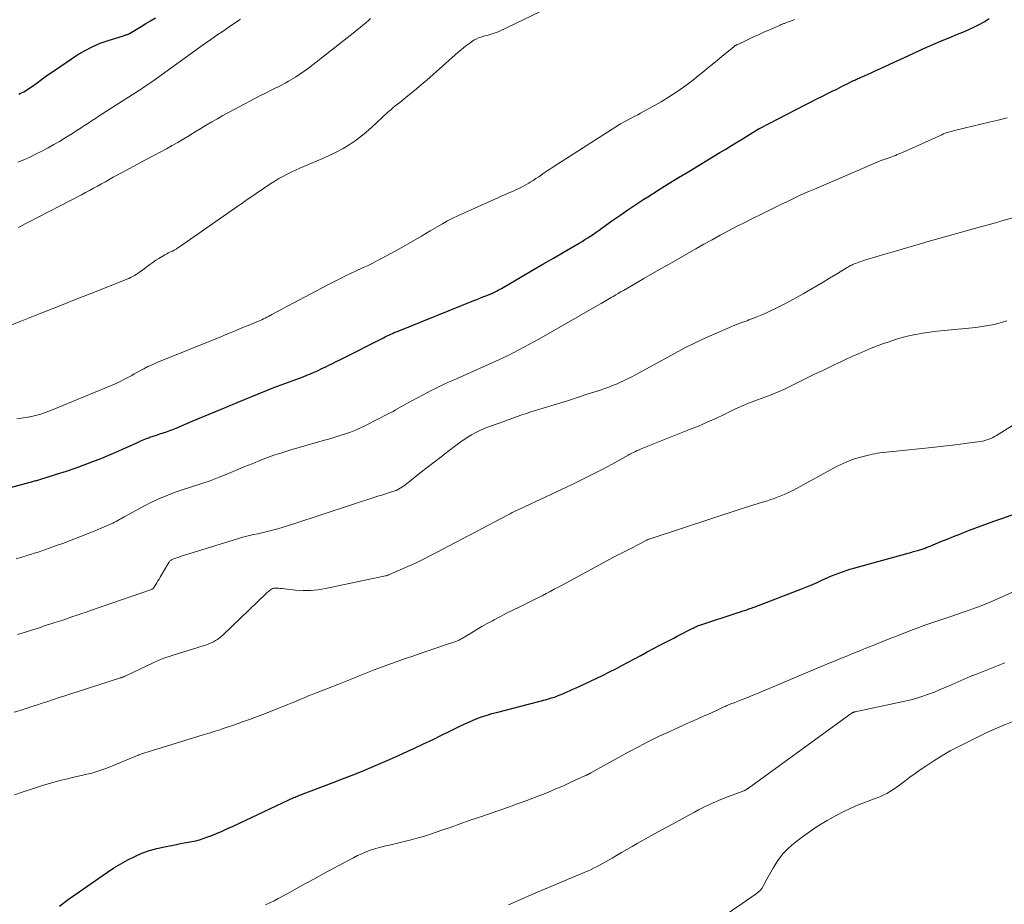
# Model space of a CAD drawing. Units: feet. Extents: x 2044994 to 2050019, y 535000 to 540000.
# Drawn here: x 2045217 to 2045368, y 535544 to 535681 of the extents above; entities that cross this region are included whole.
import ezdxf

# ---------------------------------------------------------------- set-up
doc = ezdxf.new("R2010")
doc.units = ezdxf.units.FT
doc.header["$LTSCALE"] = 100
doc.header["$MEASUREMENT"] = 0
doc.layers.add('CONTOUR INDEX', color=32, linetype='Continuous', lineweight=25)
doc.layers.add('CONTOUR INTERMEDIATE', color=40, linetype='Continuous', lineweight=15)

msp = doc.modelspace()

# ---------------------------------------------------------------- linework, layer by layer
at = {"layer": 'CONTOUR INDEX', "flags": 128}
for points, elevation in [([(2045211.28, 535607.49), (2045218.18, 535609.36), (2045218.34, 535609.4), (2045218.51, 535609.45), (2045218.67, 535609.49), (2045218.84, 535609.53), (2045219.01, 535609.58), (2045219.17, 535609.62), (2045219.33, 535609.67), (2045219.5, 535609.72), (2045222.22, 535610.56), (2045223.74, 535611.04), (2045225.25, 535611.56), (2045226.74, 535612.1), (2045228.23, 535612.67), (2045229.17, 535613.05), (2045230.25, 535613.49), (2045231.32, 535613.94), (2045232.39, 535614.41), (2045233.45, 535614.89), (2045234.57, 535615.41), (2045235.07, 535615.63), (2045235.57, 535615.84), (2045236.07, 535616.04), (2045236.58, 535616.23), (2045236.6, 535616.24), (2045237.11, 535616.42), (2045237.61, 535616.59), (2045238.11, 535616.76), (2045238.62, 535616.93), (2045239.13, 535617.1), (2045239.63, 535617.28), (2045240.13, 535617.47), (2045240.62, 535617.67), (2045243.1, 535618.71), (2045244.84, 535619.44), (2045246.57, 535620.16), (2045248.3, 535620.89), (2045250.04, 535621.61), (2045253.4, 535623), (2045254.52, 535623.46), (2045255.64, 535623.9), (2045256.77, 535624.33), (2045257.91, 535624.74), (2045259.04, 535625.14), (2045259.61, 535625.35), (2045260.17, 535625.57), (2045260.74, 535625.79), (2045261.3, 535626.02), (2045261.85, 535626.26), (2045262.4, 535626.5), (2045262.95, 535626.76), (2045263.49, 535627.03), (2045263.54, 535627.05), (2045264.11, 535627.34), (2045264.67, 535627.62), (2045265.24, 535627.91), (2045265.8, 535628.19), (2045272.52, 535631.57), (2045272.8, 535631.71), (2045273.08, 535631.84), (2045273.36, 535631.97), (2045273.64, 535632.1), (2045273.92, 535632.22), (2045274.2, 535632.35), (2045274.49, 535632.47), (2045274.77, 535632.58), (2045286.44, 535637.28), (2045286.91, 535637.47), (2045287.37, 535637.65), (2045287.84, 535637.84), (2045288.3, 535638.02), (2045289.2, 535638.37), (2045289.22, 535638.38), (2045289.24, 535638.39), (2045289.25, 535638.39), (2045289.27, 535638.4), (2045289.33, 535638.43), (2045289.35, 535638.44), (2045289.36, 535638.44), (2045289.38, 535638.45), (2045289.4, 535638.46), (2045289.81, 535638.68), (2045290.03, 535638.8), (2045290.25, 535638.92), (2045290.47, 535639.05), (2045290.69, 535639.17), (2045293.84, 535641.01), (2045295.46, 535641.95), (2045297.08, 535642.89), (2045298.7, 535643.83), (2045300.32, 535644.77), (2045302.65, 535646.13), (2045303.1, 535646.4), (2045303.54, 535646.67), (2045303.98, 535646.95), (2045304.42, 535647.24), (2045304.85, 535647.53), (2045305.28, 535647.83), (2045305.71, 535648.12), (2045306.13, 535648.43), (2045307.7, 535649.54), (2045308.92, 535650.4), (2045310.14, 535651.24), (2045311.37, 535652.06), (2045312.62, 535652.88), (2045313.23, 535653.27), (2045314.79, 535654.26), (2045316.36, 535655.25), (2045317.93, 535656.22), (2045319.51, 535657.18), (2045324.32, 535660.07), (2045325.22, 535660.61), (2045326.11, 535661.16), (2045327.01, 535661.71), (2045327.9, 535662.26), (2045329.42, 535663.2), (2045329.55, 535663.28), (2045329.68, 535663.36), (2045329.81, 535663.44), (2045329.95, 535663.52), (2045330.08, 535663.6), (2045330.22, 535663.67), (2045330.35, 535663.75), (2045330.49, 535663.82), (2045337.44, 535667.41), (2045338.33, 535667.86), (2045339.21, 535668.32), (2045340.1, 535668.76), (2045340.98, 535669.21), (2045341.6, 535669.51), (2045342.18, 535669.8), (2045342.76, 535670.09), (2045343.34, 535670.38), (2045343.92, 535670.67), (2045344.77, 535671.09), (2045344.93, 535671.17), (2045345.09, 535671.24), (2045345.24, 535671.32), (2045345.4, 535671.39), (2045345.56, 535671.46), (2045345.72, 535671.53), (2045345.88, 535671.6), (2045346.04, 535671.67), (2045346.67, 535671.94), (2045347.14, 535672.15), (2045347.61, 535672.36), (2045348.08, 535672.58), (2045348.55, 535672.79), (2045354.03, 535675.34), (2045355.44, 535675.98), (2045356.85, 535676.61), (2045358.27, 535677.21), (2045359.69, 535677.8), (2045360.86, 535678.27), (2045361.7, 535678.62), (2045362.54, 535678.98), (2045363.37, 535679.36), (2045364.2, 535679.76), (2045364.99, 535680.2), (2045365.74, 535680.7)], 860), ([(2045216.41, 535669.08), (2045216.67, 535669.19), (2045216.92, 535669.31), (2045217.17, 535669.44), (2045217.42, 535669.57), (2045217.66, 535669.71), (2045217.9, 535669.86), (2045218.13, 535670.02), (2045218.36, 535670.18), (2045219.22, 535670.82), (2045219.88, 535671.3), (2045220.54, 535671.77), (2045221.21, 535672.24), (2045221.88, 535672.7), (2045225.36, 535675.04), (2045226.51, 535675.74), (2045227.69, 535676.37), (2045228.92, 535676.89), (2045230.18, 535677.34), (2045232.53, 535678.05), (2045232.64, 535678.09), (2045232.76, 535678.13), (2045232.88, 535678.17), (2045232.99, 535678.21), (2045233.11, 535678.25), (2045233.22, 535678.3), (2045233.33, 535678.35), (2045233.44, 535678.41), (2045235.26, 535679.49), (2045235.98, 535679.92), (2045236.7, 535680.36), (2045237.43, 535680.79)], 840), ([(2045222.66, 535544.09), (2045223.13, 535544.44), (2045223.59, 535544.79), (2045224.06, 535545.13), (2045224.53, 535545.47), (2045225.01, 535545.81), (2045230.05, 535549.31), (2045231.06, 535549.97), (2045232.1, 535550.61), (2045233.17, 535551.19), (2045234.25, 535551.73), (2045235.37, 535552.21), (2045236.5, 535552.63), (2045237.67, 535552.96), (2045238.85, 535553.23), (2045240.68, 535553.59), (2045241.27, 535553.7), (2045241.86, 535553.81), (2045242.45, 535553.92), (2045243.04, 535554.03), (2045243.63, 535554.15), (2045244.21, 535554.29), (2045244.78, 535554.47), (2045245.34, 535554.68), (2045245.96, 535554.92), (2045246.83, 535555.27), (2045247.69, 535555.63), (2045248.54, 535556.01), (2045249.39, 535556.4), (2045257.95, 535560.44), (2045258.14, 535560.53), (2045258.34, 535560.62), (2045258.53, 535560.7), (2045258.73, 535560.79), (2045258.92, 535560.87), (2045259.12, 535560.95), (2045259.32, 535561.02), (2045259.52, 535561.1), (2045264.8, 535563.1), (2045266.25, 535563.66), (2045267.7, 535564.23), (2045269.15, 535564.81), (2045270.58, 535565.41), (2045272.02, 535566.02), (2045273.44, 535566.64), (2045274.87, 535567.27), (2045276.28, 535567.92), (2045277.29, 535568.38), (2045278.69, 535569.04), (2045280.09, 535569.7), (2045281.48, 535570.38), (2045282.87, 535571.06), (2045284.28, 535571.76), (2045284.96, 535572.09), (2045285.65, 535572.41), (2045286.35, 535572.7), (2045287.06, 535572.99), (2045287.77, 535573.25), (2045288.49, 535573.49), (2045289.21, 535573.71), (2045289.94, 535573.91), (2045297.61, 535575.91), (2045297.86, 535575.98), (2045298.11, 535576.05), (2045298.36, 535576.12), (2045298.6, 535576.19), (2045298.85, 535576.27), (2045299.09, 535576.36), (2045299.33, 535576.45), (2045299.57, 535576.54), (2045300.14, 535576.78), (2045300.65, 535577), (2045301.17, 535577.23), (2045301.68, 535577.46), (2045302.2, 535577.69), (2045303.42, 535578.25), (2045304.4, 535578.71), (2045305.37, 535579.17), (2045306.34, 535579.64), (2045307.31, 535580.12), (2045308.28, 535580.61), (2045309.24, 535581.1), (2045310.19, 535581.61), (2045311.14, 535582.13), (2045311.18, 535582.15), (2045312.15, 535582.68), (2045313.12, 535583.21), (2045314.1, 535583.73), (2045315.08, 535584.24), (2045317.2, 535585.35), (2045317.72, 535585.62), (2045318.25, 535585.89), (2045318.78, 535586.17), (2045319.31, 535586.44), (2045320.04, 535586.81), (2045320.2, 535586.89), (2045320.37, 535586.97), (2045320.53, 535587.05), (2045320.7, 535587.12), (2045320.86, 535587.2), (2045321.03, 535587.26), (2045321.2, 535587.32), (2045321.37, 535587.38), (2045327.12, 535589.28), (2045327.31, 535589.34), (2045327.5, 535589.4), (2045327.69, 535589.46), (2045327.88, 535589.52), (2045328.08, 535589.58), (2045328.27, 535589.65), (2045328.46, 535589.71), (2045328.64, 535589.77), (2045328.71, 535589.8), (2045328.93, 535589.87), (2045329.15, 535589.95), (2045329.37, 535590.03), (2045329.59, 535590.11), (2045337.04, 535592.98), (2045337.79, 535593.28), (2045338.54, 535593.59), (2045339.28, 535593.91), (2045340.01, 535594.24), (2045340.37, 535594.41), (2045340.93, 535594.65), (2045341.48, 535594.9), (2045342.05, 535595.13), (2045342.61, 535595.35), (2045343.18, 535595.56), (2045343.75, 535595.76), (2045344.33, 535595.94), (2045344.92, 535596.11), (2045353.28, 535598.42), (2045353.69, 535598.53), (2045354.11, 535598.65), (2045354.52, 535598.77), (2045354.93, 535598.89), (2045355.44, 535599.04), (2045355.6, 535599.09), (2045355.75, 535599.14), (2045355.91, 535599.2), (2045356.06, 535599.26), (2045356.21, 535599.32), (2045356.36, 535599.38), (2045356.52, 535599.44), (2045356.67, 535599.51), (2045358.3, 535600.19), (2045359.27, 535600.59), (2045360.24, 535600.98), (2045361.22, 535601.36), (2045362.2, 535601.73), (2045362.72, 535601.93), (2045363.97, 535602.39), (2045365.22, 535602.85), (2045366.47, 535603.31), (2045367.72, 535603.76), (2045369.86, 535604.54)], 880)]:
    msp.add_lwpolyline(points, dxfattribs=dict(at, elevation=elevation))
at = {"layer": 'CONTOUR INTERMEDIATE', "flags": 128}
for points, elevation in [([(2045211.05, 535631.88), (2045216.89, 535634.19), (2045219.68, 535635.29), (2045222.47, 535636.39), (2045225.26, 535637.5), (2045228.05, 535638.6), (2045233.02, 535640.57), (2045233.32, 535640.7), (2045233.62, 535640.84), (2045233.92, 535640.99), (2045234.2, 535641.15), (2045234.49, 535641.32), (2045234.77, 535641.5), (2045235.04, 535641.69), (2045235.3, 535641.88), (2045236.57, 535642.83), (2045237.03, 535643.16), (2045237.5, 535643.49), (2045237.98, 535643.79), (2045238.47, 535644.08), (2045238.91, 535644.33), (2045239.19, 535644.49), (2045239.47, 535644.64), (2045239.76, 535644.78), (2045240.04, 535644.92), (2045240.33, 535645.07), (2045240.61, 535645.22), (2045240.88, 535645.39), (2045241.14, 535645.57), (2045250.13, 535651.8), (2045250.34, 535651.95), (2045250.54, 535652.1), (2045250.75, 535652.25), (2045250.96, 535652.4), (2045251.16, 535652.55), (2045251.37, 535652.7), (2045251.58, 535652.85), (2045251.79, 535652.99), (2045255.21, 535655.3), (2045255.81, 535655.69), (2045256.43, 535656.06), (2045257.05, 535656.41), (2045257.69, 535656.74), (2045258.34, 535657.05), (2045258.99, 535657.35), (2045259.64, 535657.65), (2045260.3, 535657.93), (2045263.4, 535659.25), (2045264.39, 535659.7), (2045265.37, 535660.18), (2045266.32, 535660.71), (2045267.26, 535661.27), (2045268.17, 535661.88), (2045269.05, 535662.52), (2045269.89, 535663.22), (2045270.71, 535663.94), (2045272.33, 535665.49), (2045272.66, 535665.79), (2045272.99, 535666.09), (2045273.32, 535666.38), (2045273.65, 535666.67), (2045273.99, 535666.96), (2045274.33, 535667.25), (2045274.68, 535667.53), (2045275.03, 535667.8), (2045275.97, 535668.55), (2045276.79, 535669.2), (2045277.6, 535669.87), (2045278.4, 535670.55), (2045279.19, 535671.23), (2045284.04, 535675.51), (2045284.47, 535675.88), (2045284.91, 535676.24), (2045285.36, 535676.59), (2045285.82, 535676.93), (2045286.09, 535677.13), (2045286.43, 535677.35), (2045286.78, 535677.55), (2045287.14, 535677.71), (2045287.52, 535677.85), (2045287.65, 535677.89), (2045287.97, 535677.99), (2045288.3, 535678.08), (2045288.62, 535678.16), (2045288.95, 535678.24), (2045289.27, 535678.33), (2045289.59, 535678.43), (2045289.9, 535678.55), (2045290.2, 535678.68), (2045297.98, 535682.41)], 852), ([(2045216.11, 535619.09), (2045216.59, 535619.15), (2045217.08, 535619.22), (2045217.56, 535619.3), (2045218.04, 535619.38), (2045218.14, 535619.4), (2045218.57, 535619.48), (2045218.99, 535619.58), (2045219.41, 535619.7), (2045219.82, 535619.82), (2045220.23, 535619.97), (2045220.64, 535620.12), (2045221.04, 535620.27), (2045221.44, 535620.43), (2045231.37, 535624.55), (2045231.78, 535624.73), (2045232.19, 535624.92), (2045232.6, 535625.12), (2045233, 535625.34), (2045233.4, 535625.56), (2045233.79, 535625.78), (2045234.19, 535626), (2045234.59, 535626.22), (2045235.02, 535626.47), (2045235.64, 535626.8), (2045236.27, 535627.12), (2045236.91, 535627.42), (2045237.56, 535627.69), (2045247.49, 535631.73), (2045248.54, 535632.16), (2045249.6, 535632.59), (2045250.65, 535633.03), (2045251.7, 535633.46), (2045253.28, 535634.11), (2045253.54, 535634.23), (2045253.8, 535634.34), (2045254.06, 535634.47), (2045254.32, 535634.6), (2045254.57, 535634.73), (2045254.82, 535634.86), (2045255.08, 535635), (2045255.33, 535635.13), (2045262.98, 535639.2), (2045264.28, 535639.88), (2045265.59, 535640.55), (2045266.91, 535641.19), (2045268.24, 535641.81), (2045269.43, 535642.36), (2045270.17, 535642.71), (2045270.9, 535643.07), (2045271.63, 535643.44), (2045272.35, 535643.82), (2045274.35, 535644.91), (2045275.71, 535645.66), (2045277.06, 535646.42), (2045278.4, 535647.2), (2045279.73, 535648), (2045280.81, 535648.65), (2045281.6, 535649.11), (2045282.41, 535649.56), (2045283.23, 535649.97), (2045284.06, 535650.37), (2045287.63, 535652), (2045288.65, 535652.46), (2045289.67, 535652.91), (2045290.69, 535653.36), (2045291.72, 535653.81), (2045292.58, 535654.18), (2045293.17, 535654.45), (2045293.76, 535654.73), (2045294.33, 535655.05), (2045294.89, 535655.37), (2045295.11, 535655.51), (2045295.55, 535655.78), (2045295.99, 535656.07), (2045296.42, 535656.36), (2045296.85, 535656.66), (2045297.28, 535656.96), (2045297.71, 535657.25), (2045298.15, 535657.54), (2045298.58, 535657.83), (2045309.03, 535664.47), (2045309.46, 535664.73), (2045309.89, 535664.98), (2045310.33, 535665.21), (2045310.77, 535665.44), (2045311.22, 535665.67), (2045311.67, 535665.89), (2045312.11, 535666.13), (2045312.54, 535666.37), (2045315.25, 535667.89), (2045316.56, 535668.68), (2045317.84, 535669.5), (2045319.08, 535670.39), (2045320.29, 535671.32), (2045320.71, 535671.66), (2045321.69, 535672.46), (2045322.66, 535673.25), (2045323.64, 535674.05), (2045324.61, 535674.85), (2045326.44, 535676.35), (2045326.5, 535676.4), (2045326.56, 535676.44), (2045326.62, 535676.49), (2045326.68, 535676.53), (2045326.75, 535676.56), (2045326.82, 535676.6), (2045326.88, 535676.64), (2045326.95, 535676.67), (2045328.55, 535677.41), (2045329.39, 535677.81), (2045330.24, 535678.2), (2045331.09, 535678.58), (2045331.94, 535678.96), (2045333.48, 535679.65), (2045333.56, 535679.69), (2045333.64, 535679.72), (2045333.73, 535679.76), (2045333.81, 535679.8), (2045333.9, 535679.83), (2045333.98, 535679.87), (2045334.07, 535679.9), (2045334.15, 535679.93), (2045334.23, 535679.96), (2045334.35, 535680), (2045334.48, 535680.04), (2045334.6, 535680.09), (2045334.72, 535680.13), (2045335.15, 535680.29), (2045335.48, 535680.41), (2045335.81, 535680.54)], 856), ([(2045216.25, 535658.6), (2045217.18, 535658.97), (2045218.09, 535659.38), (2045218.99, 535659.81), (2045220.05, 535660.34), (2045220.94, 535660.81), (2045221.82, 535661.29), (2045222.69, 535661.8), (2045223.55, 535662.33), (2045224.05, 535662.65), (2045224.65, 535663.03), (2045225.24, 535663.41), (2045225.84, 535663.79), (2045226.43, 535664.18), (2045227.02, 535664.56), (2045227.62, 535664.94), (2045228.21, 535665.33), (2045228.8, 535665.71), (2045234.98, 535669.68), (2045235.24, 535669.85), (2045235.5, 535670.02), (2045235.76, 535670.19), (2045236.02, 535670.37), (2045236.27, 535670.54), (2045236.53, 535670.72), (2045236.78, 535670.9), (2045237.03, 535671.08), (2045245.01, 535676.79), (2045245.95, 535677.46), (2045246.9, 535678.12), (2045247.85, 535678.78), (2045248.8, 535679.43), (2045250.35, 535680.48), (2045250.53, 535680.6)], 844), ([(2045216.3, 535648.54), (2045226.07, 535653.58), (2045226.69, 535653.9), (2045227.3, 535654.23), (2045227.91, 535654.57), (2045228.51, 535654.91), (2045229.12, 535655.25), (2045229.73, 535655.59), (2045230.34, 535655.92), (2045230.95, 535656.26), (2045232.21, 535656.93), (2045233.45, 535657.6), (2045234.69, 535658.26), (2045235.93, 535658.93), (2045237.17, 535659.6), (2045239.13, 535660.65), (2045240.02, 535661.14), (2045240.91, 535661.64), (2045241.8, 535662.16), (2045242.67, 535662.69), (2045242.73, 535662.73), (2045243.57, 535663.25), (2045244.41, 535663.76), (2045245.26, 535664.27), (2045246.11, 535664.78), (2045246.97, 535665.28), (2045247.83, 535665.77), (2045248.69, 535666.24), (2045249.57, 535666.71), (2045253.61, 535668.84), (2045254.15, 535669.12), (2045254.69, 535669.39), (2045255.23, 535669.66), (2045255.77, 535669.93), (2045256.31, 535670.19), (2045256.85, 535670.47), (2045257.38, 535670.76), (2045257.91, 535671.05), (2045258.28, 535671.26), (2045258.97, 535671.69), (2045259.66, 535672.13), (2045260.33, 535672.6), (2045260.98, 535673.08), (2045268.13, 535678.66), (2045268.54, 535678.99), (2045268.95, 535679.32), (2045269.36, 535679.66), (2045269.76, 535680), (2045269.88, 535680.11), (2045270.22, 535680.4), (2045270.56, 535680.69)], 848), ([(2045215.98, 535597.53), (2045216.69, 535597.74), (2045217.39, 535597.96), (2045217.64, 535598.04), (2045218.22, 535598.22), (2045218.8, 535598.4), (2045219.37, 535598.58), (2045219.95, 535598.77), (2045220.52, 535598.97), (2045221.09, 535599.17), (2045221.66, 535599.37), (2045222.23, 535599.57), (2045223.33, 535599.97), (2045224.45, 535600.39), (2045225.56, 535600.81), (2045226.66, 535601.26), (2045227.76, 535601.71), (2045230.64, 535602.94), (2045230.9, 535603.05), (2045231.15, 535603.17), (2045231.4, 535603.3), (2045231.64, 535603.44), (2045231.89, 535603.58), (2045232.13, 535603.72), (2045232.37, 535603.85), (2045232.62, 535603.99), (2045235.77, 535605.72), (2045236.85, 535606.27), (2045237.95, 535606.79), (2045239.07, 535607.26), (2045240.21, 535607.68), (2045240.92, 535607.93), (2045241.72, 535608.2), (2045242.51, 535608.46), (2045243.31, 535608.72), (2045244.12, 535608.97), (2045244.91, 535609.22), (2045245.71, 535609.49), (2045246.49, 535609.78), (2045247.27, 535610.1), (2045247.92, 535610.36), (2045249.02, 535610.82), (2045250.12, 535611.28), (2045251.22, 535611.73), (2045252.32, 535612.18), (2045253.25, 535612.56), (2045254.45, 535613.03), (2045255.65, 535613.47), (2045256.87, 535613.87), (2045258.1, 535614.24), (2045263.45, 535615.78), (2045264.26, 535616.01), (2045265.07, 535616.26), (2045265.87, 535616.51), (2045266.67, 535616.77), (2045267.47, 535617.05), (2045268.25, 535617.35), (2045269.02, 535617.69), (2045269.78, 535618.06), (2045273.26, 535619.84), (2045273.64, 535620.04), (2045274.01, 535620.24), (2045274.38, 535620.45), (2045274.75, 535620.67), (2045275.12, 535620.88), (2045275.49, 535621.09), (2045275.86, 535621.3), (2045276.23, 535621.5), (2045280.08, 535623.54), (2045280.54, 535623.78), (2045281.01, 535624.01), (2045281.48, 535624.24), (2045281.96, 535624.45), (2045282.43, 535624.67), (2045282.91, 535624.88), (2045283.39, 535625.09), (2045283.87, 535625.3), (2045290.27, 535628.18), (2045291.06, 535628.54), (2045291.84, 535628.91), (2045292.62, 535629.29), (2045293.39, 535629.69), (2045294.15, 535630.1), (2045294.91, 535630.51), (2045295.67, 535630.93), (2045296.42, 535631.36), (2045305.48, 535636.55), (2045306.01, 535636.86), (2045306.54, 535637.16), (2045307.07, 535637.47), (2045307.6, 535637.78), (2045307.87, 535637.93), (2045308.27, 535638.16), (2045308.66, 535638.39), (2045309.06, 535638.62), (2045309.45, 535638.85), (2045311.3, 535639.93), (2045312.62, 535640.69), (2045313.94, 535641.45), (2045315.26, 535642.21), (2045316.58, 535642.97), (2045320.6, 535645.27), (2045321.85, 535645.97), (2045323.1, 535646.66), (2045324.35, 535647.34), (2045325.61, 535648.01), (2045326.88, 535648.67), (2045328.15, 535649.32), (2045329.43, 535649.96), (2045330.7, 535650.6), (2045333.06, 535651.76), (2045333.77, 535652.11), (2045334.49, 535652.46), (2045335.21, 535652.81), (2045335.93, 535653.15), (2045336.66, 535653.49), (2045337.38, 535653.82), (2045338.11, 535654.15), (2045338.85, 535654.46), (2045348.52, 535658.58), (2045348.88, 535658.73), (2045349.25, 535658.88), (2045349.63, 535659.02), (2045350, 535659.16), (2045350.19, 535659.23), (2045350.47, 535659.33), (2045350.75, 535659.43), (2045351.03, 535659.53), (2045351.31, 535659.64), (2045351.59, 535659.75), (2045351.86, 535659.86), (2045352.14, 535659.98), (2045352.41, 535660.1), (2045358.47, 535662.82), (2045358.73, 535662.93), (2045358.99, 535663.04), (2045359.26, 535663.14), (2045359.53, 535663.23), (2045359.8, 535663.31), (2045360.08, 535663.39), (2045360.35, 535663.47), (2045360.63, 535663.54), (2045365.77, 535664.74), (2045367.14, 535665.07), (2045368.5, 535665.4)], 864), ([(2045216.23, 535585.88), (2045216.73, 535586.03), (2045217.23, 535586.19), (2045217.73, 535586.34), (2045218.23, 535586.5), (2045218.73, 535586.66), (2045219.23, 535586.83), (2045219.73, 535586.99), (2045220.23, 535587.15), (2045221.96, 535587.72), (2045222.65, 535587.94), (2045223.34, 535588.17), (2045224.03, 535588.4), (2045224.72, 535588.64), (2045225.41, 535588.87), (2045226.1, 535589.1), (2045226.79, 535589.34), (2045227.47, 535589.58), (2045236.84, 535592.84), (2045236.96, 535592.89), (2045237.07, 535592.96), (2045237.11, 535592.99), (2045237.15, 535593.02), (2045237.18, 535593.06), (2045237.21, 535593.1), (2045237.49, 535593.58), (2045237.65, 535593.86), (2045237.82, 535594.14), (2045237.99, 535594.42), (2045238.15, 535594.71), (2045239.48, 535596.96), (2045239.54, 535597.05), (2045239.6, 535597.13), (2045239.67, 535597.21), (2045239.75, 535597.28), (2045239.84, 535597.34), (2045239.93, 535597.4), (2045240.03, 535597.45), (2045240.12, 535597.49), (2045240.36, 535597.58), (2045240.58, 535597.66), (2045240.81, 535597.74), (2045241.03, 535597.81), (2045241.25, 535597.88), (2045250.07, 535600.62), (2045250.69, 535600.81), (2045251.3, 535600.98), (2045251.93, 535601.13), (2045252.55, 535601.28), (2045253.18, 535601.41), (2045253.8, 535601.56), (2045254.43, 535601.7), (2045255.05, 535601.86), (2045255.46, 535601.96), (2045256.29, 535602.18), (2045257.11, 535602.4), (2045257.93, 535602.65), (2045258.75, 535602.91), (2045271.84, 535607.22), (2045272.28, 535607.36), (2045272.72, 535607.5), (2045273.17, 535607.64), (2045273.61, 535607.79), (2045274.45, 535608.05), (2045274.47, 535608.06), (2045274.49, 535608.07), (2045274.51, 535608.08), (2045274.53, 535608.08), (2045274.61, 535608.12), (2045274.63, 535608.13), (2045274.65, 535608.14), (2045274.67, 535608.15), (2045274.69, 535608.16), (2045275.49, 535608.65), (2045275.6, 535608.71), (2045275.7, 535608.78), (2045275.8, 535608.86), (2045275.9, 535608.93), (2045276, 535609.01), (2045276.1, 535609.09), (2045276.2, 535609.17), (2045276.29, 535609.25), (2045278.2, 535610.78), (2045279.26, 535611.61), (2045280.32, 535612.44), (2045281.39, 535613.26), (2045282.46, 535614.07), (2045284.51, 535615.61), (2045285.03, 535615.97), (2045285.56, 535616.32), (2045286.1, 535616.64), (2045286.66, 535616.95), (2045287.24, 535617.22), (2045287.82, 535617.49), (2045288.41, 535617.73), (2045289, 535617.96), (2045291.04, 535618.69), (2045291.74, 535618.94), (2045292.43, 535619.19), (2045293.13, 535619.44), (2045293.82, 535619.68), (2045294.52, 535619.92), (2045295.22, 535620.15), (2045295.92, 535620.37), (2045296.62, 535620.59), (2045299.33, 535621.41), (2045300.85, 535621.88), (2045302.37, 535622.36), (2045303.89, 535622.86), (2045305.4, 535623.37), (2045307.19, 535623.98), (2045307.8, 535624.2), (2045308.4, 535624.44), (2045309, 535624.71), (2045309.59, 535624.98), (2045310.17, 535625.27), (2045310.75, 535625.57), (2045311.33, 535625.88), (2045311.9, 535626.18), (2045317.42, 535629.2), (2045319.01, 535630.05), (2045320.62, 535630.86), (2045322.26, 535631.62), (2045323.91, 535632.34), (2045326.62, 535633.49), (2045326.93, 535633.62), (2045327.23, 535633.74), (2045327.54, 535633.85), (2045327.85, 535633.96), (2045328.17, 535634.07), (2045328.48, 535634.18), (2045328.78, 535634.3), (2045329.09, 535634.42), (2045329.99, 535634.78), (2045330.74, 535635.09), (2045331.48, 535635.41), (2045332.22, 535635.76), (2045332.95, 535636.12), (2045333.99, 535636.65), (2045335.05, 535637.2), (2045336.09, 535637.76), (2045337.13, 535638.34), (2045338.16, 535638.93), (2045338.25, 535638.98), (2045339.23, 535639.55), (2045340.21, 535640.13), (2045341.18, 535640.72), (2045342.15, 535641.31), (2045343.75, 535642.29), (2045343.92, 535642.39), (2045344.09, 535642.49), (2045344.26, 535642.58), (2045344.43, 535642.67), (2045344.6, 535642.76), (2045344.77, 535642.84), (2045344.95, 535642.92), (2045345.13, 535642.99), (2045345.49, 535643.12), (2045345.84, 535643.25), (2045346.21, 535643.37), (2045346.57, 535643.49), (2045346.93, 535643.6), (2045349.71, 535644.43), (2045351.47, 535644.95), (2045353.22, 535645.46), (2045354.98, 535645.97), (2045356.74, 535646.47), (2045364.03, 535648.53), (2045365.37, 535648.91), (2045366.72, 535649.28), (2045368.07, 535649.65), (2045369.41, 535650.01)], 868), ([(2045215.72, 535573.93), (2045216.62, 535574.21), (2045217.53, 535574.49), (2045218.27, 535574.74), (2045219.15, 535575.02), (2045220.02, 535575.31), (2045220.89, 535575.6), (2045221.77, 535575.89), (2045222.64, 535576.18), (2045223.51, 535576.47), (2045224.39, 535576.76), (2045225.26, 535577.04), (2045232.04, 535579.21), (2045232.1, 535579.23), (2045232.16, 535579.25), (2045232.22, 535579.26), (2045232.27, 535579.28), (2045232.33, 535579.3), (2045232.39, 535579.31), (2045232.44, 535579.33), (2045232.5, 535579.35), (2045232.52, 535579.36), (2045232.58, 535579.38), (2045232.64, 535579.41), (2045232.7, 535579.44), (2045232.77, 535579.47), (2045237.2, 535581.6), (2045237.66, 535581.81), (2045238.12, 535582), (2045238.59, 535582.19), (2045239.06, 535582.36), (2045239.54, 535582.52), (2045240.02, 535582.68), (2045240.5, 535582.83), (2045240.98, 535582.98), (2045245.43, 535584.37), (2045245.76, 535584.48), (2045246.08, 535584.61), (2045246.39, 535584.77), (2045246.69, 535584.95), (2045246.98, 535585.14), (2045247.26, 535585.35), (2045247.53, 535585.57), (2045247.79, 535585.81), (2045254.53, 535592.26), (2045254.68, 535592.4), (2045254.82, 535592.53), (2045254.98, 535592.66), (2045255.13, 535592.78), (2045255.3, 535592.88), (2045255.47, 535592.96), (2045255.65, 535593), (2045255.84, 535593.01), (2045256.07, 535593.01), (2045256.39, 535593), (2045256.7, 535592.98), (2045257.01, 535592.96), (2045257.32, 535592.92), (2045259.01, 535592.73), (2045260.16, 535592.65), (2045261.31, 535592.65), (2045262.46, 535592.76), (2045263.6, 535592.95), (2045272.87, 535594.9), (2045272.89, 535594.91), (2045272.91, 535594.91), (2045272.93, 535594.92), (2045272.95, 535594.93), (2045273.03, 535594.96), (2045273.05, 535594.96), (2045273.07, 535594.97), (2045273.09, 535594.98), (2045273.11, 535594.98), (2045273.19, 535595.01), (2045273.26, 535595.04), (2045273.32, 535595.06), (2045273.38, 535595.09), (2045273.44, 535595.11), (2045275.92, 535596.19), (2045276.64, 535596.51), (2045277.36, 535596.84), (2045278.07, 535597.18), (2045278.78, 535597.53), (2045279.48, 535597.89), (2045280.18, 535598.25), (2045280.88, 535598.61), (2045281.58, 535598.98), (2045291.71, 535604.31), (2045292.03, 535604.48), (2045292.36, 535604.65), (2045292.69, 535604.81), (2045293.03, 535604.98), (2045293.36, 535605.14), (2045293.69, 535605.3), (2045294.03, 535605.46), (2045294.36, 535605.61), (2045301.57, 535608.98), (2045303.12, 535609.73), (2045304.67, 535610.5), (2045306.19, 535611.3), (2045307.71, 535612.12), (2045310.17, 535613.49), (2045310.45, 535613.64), (2045310.73, 535613.78), (2045311.01, 535613.93), (2045311.3, 535614.07), (2045311.59, 535614.2), (2045311.88, 535614.33), (2045312.17, 535614.45), (2045312.46, 535614.57), (2045319.64, 535617.42), (2045321, 535617.98), (2045322.34, 535618.55), (2045323.67, 535619.15), (2045324.99, 535619.77), (2045326.83, 535620.66), (2045327.23, 535620.85), (2045327.63, 535621.03), (2045328.04, 535621.21), (2045328.45, 535621.38), (2045328.87, 535621.55), (2045329.28, 535621.71), (2045329.7, 535621.87), (2045330.12, 535622.02), (2045331.24, 535622.43), (2045332.22, 535622.8), (2045333.18, 535623.19), (2045334.14, 535623.62), (2045335.08, 535624.07), (2045335.48, 535624.26), (2045336.61, 535624.83), (2045337.75, 535625.38), (2045338.89, 535625.94), (2045340.03, 535626.49), (2045342.02, 535627.45), (2045342.94, 535627.88), (2045343.86, 535628.31), (2045344.79, 535628.74), (2045345.72, 535629.15), (2045346.65, 535629.55), (2045347.6, 535629.94), (2045348.55, 535630.3), (2045349.5, 535630.66), (2045350.35, 535630.96), (2045351.35, 535631.3), (2045352.35, 535631.59), (2045353.37, 535631.84), (2045354.4, 535632.06), (2045354.48, 535632.08), (2045355.56, 535632.27), (2045356.63, 535632.43), (2045357.72, 535632.57), (2045358.8, 535632.69), (2045363.72, 535633.16), (2045364.66, 535633.28), (2045365.6, 535633.43), (2045366.53, 535633.63), (2045367.45, 535633.87), (2045367.63, 535633.92), (2045368.45, 535634.17)], 872), ([(2045215.77, 535561.19), (2045217.25, 535561.72), (2045217.73, 535561.89), (2045218.97, 535562.3), (2045220.22, 535562.7), (2045221.47, 535563.06), (2045222.73, 535563.4), (2045223.69, 535563.64), (2045224.48, 535563.84), (2045225.27, 535564.03), (2045226.06, 535564.21), (2045226.86, 535564.38), (2045227.64, 535564.57), (2045228.42, 535564.79), (2045229.19, 535565.05), (2045229.95, 535565.33), (2045234.44, 535567.17), (2045234.59, 535567.23), (2045234.74, 535567.29), (2045234.89, 535567.35), (2045235.04, 535567.41), (2045235.19, 535567.47), (2045235.35, 535567.53), (2045235.5, 535567.59), (2045235.65, 535567.64), (2045244.79, 535570.44), (2045245.16, 535570.55), (2045245.52, 535570.66), (2045245.89, 535570.78), (2045246.25, 535570.89), (2045246.61, 535571.01), (2045246.98, 535571.12), (2045247.34, 535571.24), (2045247.7, 535571.36), (2045249.45, 535571.96), (2045250.69, 535572.39), (2045251.92, 535572.83), (2045253.14, 535573.28), (2045254.36, 535573.75), (2045257.82, 535575.11), (2045258.35, 535575.33), (2045258.89, 535575.54), (2045259.42, 535575.76), (2045259.95, 535575.98), (2045260.48, 535576.21), (2045261.02, 535576.43), (2045261.55, 535576.64), (2045262.09, 535576.86), (2045265.53, 535578.22), (2045266.03, 535578.42), (2045266.54, 535578.62), (2045267.04, 535578.82), (2045267.54, 535579.03), (2045268.05, 535579.23), (2045268.55, 535579.43), (2045269.05, 535579.63), (2045269.56, 535579.84), (2045269.58, 535579.85), (2045270.09, 535580.05), (2045270.61, 535580.25), (2045271.12, 535580.45), (2045271.64, 535580.64), (2045273.22, 535581.22), (2045274.49, 535581.68), (2045275.77, 535582.13), (2045277.05, 535582.58), (2045278.33, 535583.02), (2045279.41, 535583.38), (2045280.15, 535583.63), (2045280.89, 535583.88), (2045281.63, 535584.13), (2045282.37, 535584.38), (2045283.5, 535584.76), (2045283.67, 535584.82), (2045283.84, 535584.89), (2045284.01, 535584.96), (2045284.18, 535585.04), (2045284.34, 535585.12), (2045284.5, 535585.2), (2045284.66, 535585.29), (2045284.82, 535585.39), (2045286.09, 535586.17), (2045286.89, 535586.65), (2045287.69, 535587.12), (2045288.51, 535587.58), (2045289.32, 535588.02), (2045289.58, 535588.16), (2045290.54, 535588.66), (2045291.49, 535589.16), (2045292.46, 535589.64), (2045293.42, 535590.12), (2045295.06, 535590.91), (2045295.69, 535591.22), (2045296.31, 535591.53), (2045296.93, 535591.85), (2045297.55, 535592.18), (2045298.17, 535592.51), (2045298.78, 535592.85), (2045299.4, 535593.18), (2045300.01, 535593.51), (2045306.89, 535597.24), (2045307.37, 535597.5), (2045307.85, 535597.75), (2045308.33, 535598), (2045308.82, 535598.24), (2045308.99, 535598.33), (2045309.39, 535598.53), (2045309.79, 535598.73), (2045310.19, 535598.93), (2045310.59, 535599.14), (2045310.99, 535599.35), (2045311.39, 535599.55), (2045311.79, 535599.76), (2045312.19, 535599.97), (2045312.99, 535600.39), (2045313.06, 535600.43), (2045313.14, 535600.46), (2045313.21, 535600.49), (2045313.28, 535600.52), (2045313.36, 535600.55), (2045313.43, 535600.58), (2045313.51, 535600.61), (2045313.58, 535600.63), (2045327.76, 535605.28), (2045328.57, 535605.55), (2045329.39, 535605.81), (2045330.21, 535606.06), (2045331.03, 535606.31), (2045331.64, 535606.49), (2045332.16, 535606.66), (2045332.67, 535606.83), (2045333.18, 535607.02), (2045333.68, 535607.21), (2045334.18, 535607.42), (2045334.68, 535607.64), (2045335.16, 535607.88), (2045335.64, 535608.13), (2045342.37, 535611.78), (2045343.28, 535612.23), (2045344.21, 535612.63), (2045345.17, 535612.96), (2045346.14, 535613.25), (2045347.36, 535613.56), (2045347.74, 535613.65), (2045348.13, 535613.72), (2045348.51, 535613.78), (2045348.9, 535613.83), (2045356.91, 535614.67), (2045358.27, 535614.82), (2045359.63, 535614.98), (2045360.99, 535615.15), (2045362.35, 535615.33), (2045364.41, 535615.61), (2045364.74, 535615.66), (2045365.06, 535615.74), (2045365.38, 535615.83), (2045365.69, 535615.94), (2045365.99, 535616.07), (2045366.29, 535616.22), (2045366.58, 535616.37), (2045366.87, 535616.54), (2045372.37, 535619.96)], 876), ([(2045254.37, 535544.29), (2045255.04, 535544.57), (2045255.7, 535544.89), (2045256.35, 535545.23), (2045257.8, 535546.04), (2045259.16, 535546.8), (2045260.53, 535547.55), (2045261.9, 535548.3), (2045263.27, 535549.05), (2045267.28, 535551.22), (2045267.91, 535551.54), (2045268.55, 535551.86), (2045269.19, 535552.15), (2045269.85, 535552.43), (2045270.51, 535552.68), (2045271.18, 535552.91), (2045271.86, 535553.1), (2045272.55, 535553.28), (2045272.82, 535553.34), (2045273.65, 535553.54), (2045274.48, 535553.73), (2045275.3, 535553.93), (2045276.13, 535554.14), (2045276.6, 535554.25), (2045277.66, 535554.53), (2045278.71, 535554.82), (2045279.75, 535555.15), (2045280.79, 535555.5), (2045281.53, 535555.76), (2045282.93, 535556.25), (2045284.34, 535556.75), (2045285.74, 535557.24), (2045287.14, 535557.72), (2045291.91, 535559.38), (2045293.11, 535559.81), (2045294.32, 535560.24), (2045295.52, 535560.69), (2045296.71, 535561.15), (2045296.74, 535561.16), (2045297.91, 535561.63), (2045299.08, 535562.11), (2045300.24, 535562.62), (2045301.39, 535563.14), (2045303.54, 535564.14), (2045303.61, 535564.18), (2045303.69, 535564.21), (2045303.76, 535564.24), (2045303.84, 535564.28), (2045303.91, 535564.31), (2045303.99, 535564.34), (2045304.06, 535564.38), (2045304.14, 535564.42), (2045304.22, 535564.46), (2045304.29, 535564.49), (2045304.37, 535564.53), (2045304.44, 535564.58), (2045310.18, 535567.76), (2045311.76, 535568.61), (2045313.34, 535569.44), (2045314.95, 535570.22), (2045316.58, 535570.98), (2045317.93, 535571.59), (2045318.89, 535572.02), (2045319.85, 535572.45), (2045320.81, 535572.87), (2045321.77, 535573.3), (2045322.9, 535573.79), (2045323.3, 535573.97), (2045323.7, 535574.15), (2045324.09, 535574.34), (2045324.48, 535574.53), (2045324.92, 535574.74), (2045325.1, 535574.82), (2045325.27, 535574.9), (2045325.45, 535574.98), (2045325.62, 535575.05), (2045325.8, 535575.13), (2045325.98, 535575.2), (2045326.16, 535575.27), (2045326.34, 535575.34), (2045327.63, 535575.84), (2045328.45, 535576.16), (2045329.27, 535576.49), (2045330.09, 535576.83), (2045330.91, 535577.17), (2045340.16, 535581.07), (2045341.1, 535581.46), (2045342.05, 535581.85), (2045343, 535582.24), (2045343.94, 535582.63), (2045344.89, 535583.01), (2045345.84, 535583.4), (2045346.79, 535583.78), (2045347.73, 535584.17), (2045348.09, 535584.32), (2045349.21, 535584.78), (2045350.34, 535585.23), (2045351.47, 535585.66), (2045352.61, 535586.09), (2045356.02, 535587.36), (2045356.48, 535587.52), (2045356.94, 535587.69), (2045357.4, 535587.85), (2045357.87, 535588), (2045358.33, 535588.15), (2045358.79, 535588.31), (2045359.25, 535588.46), (2045359.72, 535588.62), (2045362.23, 535589.5), (2045362.8, 535589.7), (2045363.36, 535589.9), (2045363.93, 535590.11), (2045364.5, 535590.32), (2045365.38, 535590.65), (2045365.51, 535590.7), (2045365.63, 535590.75), (2045365.76, 535590.8), (2045365.88, 535590.85), (2045366, 535590.9), (2045366.13, 535590.95), (2045366.25, 535591.01), (2045366.37, 535591.06), (2045374.15, 535594.56)], 884), ([(2045291.79, 535544.27), (2045293.3, 535544.96), (2045294.82, 535545.63), (2045296.35, 535546.29), (2045304.02, 535549.53), (2045304.49, 535549.74), (2045304.97, 535549.96), (2045305.43, 535550.19), (2045305.89, 535550.44), (2045306.35, 535550.69), (2045306.81, 535550.95), (2045307.26, 535551.21), (2045307.71, 535551.47), (2045308.4, 535551.87), (2045309.19, 535552.34), (2045309.99, 535552.8), (2045310.79, 535553.25), (2045311.6, 535553.7), (2045314.73, 535555.45), (2045316.14, 535556.24), (2045317.56, 535557.01), (2045318.98, 535557.79), (2045320.4, 535558.55), (2045321.01, 535558.88), (2045322.14, 535559.45), (2045323.28, 535560), (2045324.45, 535560.49), (2045325.63, 535560.96), (2045327.98, 535561.83), (2045328, 535561.84), (2045328.02, 535561.85), (2045328.04, 535561.85), (2045328.06, 535561.86), (2045328.14, 535561.9), (2045328.17, 535561.91), (2045328.19, 535561.93), (2045328.21, 535561.94), (2045328.23, 535561.95), (2045328.38, 535562.04), (2045328.44, 535562.09), (2045328.51, 535562.13), (2045328.57, 535562.17), (2045328.64, 535562.21), (2045328.7, 535562.26), (2045328.77, 535562.3), (2045328.83, 535562.35), (2045328.9, 535562.39), (2045344.52, 535573.75), (2045344.59, 535573.8), (2045344.66, 535573.84), (2045344.73, 535573.87), (2045344.8, 535573.91), (2045344.87, 535573.93), (2045344.95, 535573.96), (2045345.03, 535573.98), (2045345.11, 535574), (2045352.77, 535575.63), (2045353.7, 535575.85), (2045354.62, 535576.1), (2045355.53, 535576.39), (2045356.43, 535576.7), (2045357.32, 535577.04), (2045358.21, 535577.4), (2045359.09, 535577.77), (2045359.96, 535578.16), (2045360.06, 535578.2), (2045360.98, 535578.62), (2045361.91, 535579.02), (2045362.84, 535579.41), (2045363.78, 535579.8), (2045368.16, 535581.55)], 888), ([(2045321.78, 535540.36), (2045329.9, 535545.95), (2045330.21, 535546.21), (2045330.5, 535546.49), (2045330.75, 535546.81), (2045330.96, 535547.15), (2045331.16, 535547.52), (2045331.35, 535547.89), (2045331.55, 535548.25), (2045331.75, 535548.61), (2045332.56, 535550.05), (2045333.22, 535551.09), (2045333.96, 535552.06), (2045334.81, 535552.94), (2045335.73, 535553.75), (2045336.79, 535554.58), (2045338.08, 535555.54), (2045339.42, 535556.44), (2045340.8, 535557.27), (2045342.21, 535558.04), (2045343.4, 535558.65), (2045344.25, 535559.06), (2045345.12, 535559.46), (2045346, 535559.82), (2045346.88, 535560.15), (2045347.77, 535560.47), (2045348.22, 535560.63), (2045348.67, 535560.81), (2045349.11, 535561), (2045349.55, 535561.2), (2045349.99, 535561.42), (2045350.41, 535561.65), (2045350.81, 535561.91), (2045351.21, 535562.19), (2045351.99, 535562.77), (2045352.77, 535563.34), (2045353.55, 535563.92), (2045354.34, 535564.48), (2045355.13, 535565.04), (2045355.98, 535565.63), (2045357.22, 535566.45), (2045358.47, 535567.23), (2045359.77, 535567.96), (2045361.08, 535568.66), (2045364.15, 535570.19), (2045365.41, 535570.8), (2045366.69, 535571.39), (2045367.99, 535571.93), (2045369.3, 535572.45)], 892)]:
    msp.add_lwpolyline(points, dxfattribs=dict(at, elevation=elevation))

doc.saveas('drawing.dxf')
